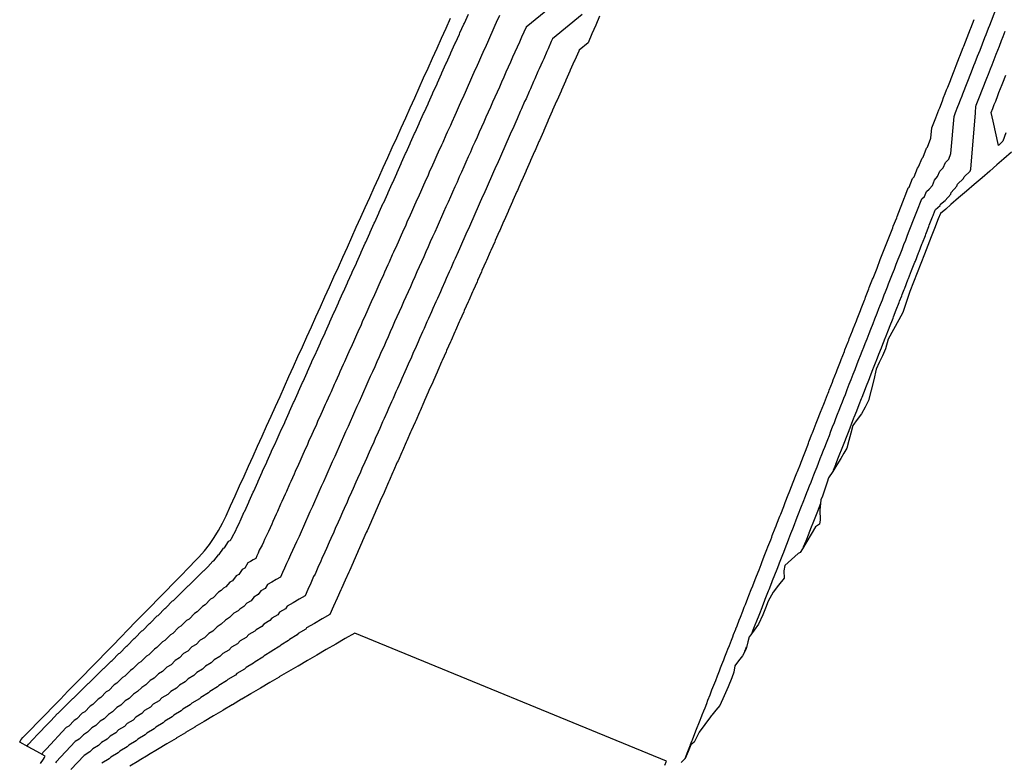
# Model space of a CAD drawing. Extents: x 2081609 to 2083835, y 13836405 to 13842001.
# Drawn here: x 2083492 to 2083670, y 13840286 to 13840420 of the extents above; entities that cross this region are included whole.
import ezdxf

# ---------------------------------------------------------------- set-up
doc = ezdxf.new("R2010")
doc.units = 0
doc.header["$MEASUREMENT"] = 0
for name, color, linetype in [('C-TOPO-BORDER', 5, 'Continuous'), ('C-TOPO-MAJR', 3, 'Continuous'), ('C-TOPO-MINR', 2, 'Continuous')]:
    doc.layers.add(name, color=color, linetype=linetype)

msp = doc.modelspace()

# ---------------------------------------------------------------- linework, layer by layer
at = {"layer": 'C-TOPO-BORDER', "color": 6}
for points in [[(2083495.36, 13840285.63), (2083495.86, 13840286.4), (2083496.06, 13840286.7), (2083496.21, 13840286.95), (2083494.66, 13840287.8), (2083493.12, 13840288.65), (2083491.57, 13840289.49), (2083491.58, 13840289.52), (2083491.83, 13840289.94), (2083492.14, 13840290.32), (2083493.5, 13840291.71), (2083494.86, 13840293.11), (2083496.22, 13840294.5), (2083497.59, 13840295.9), (2083498.95, 13840297.29), (2083500.31, 13840298.68), (2083501.67, 13840300.08), (2083503.03, 13840301.47), (2083504.39, 13840302.87), (2083505.76, 13840304.26), (2083507.12, 13840305.66), (2083508.48, 13840307.05), (2083509.84, 13840308.45), (2083511.2, 13840309.84), (2083512.56, 13840311.24), (2083513.93, 13840312.63), (2083515.29, 13840314.03), (2083516.65, 13840315.42), (2083518.01, 13840316.82), (2083519.37, 13840318.21), (2083520.73, 13840319.61), (2083522.1, 13840321), (2083523.46, 13840322.39), (2083524.01, 13840322.98), (2083525, 13840324.11), (2083525.92, 13840325.28), (2083526.78, 13840326.51), (2083527.57, 13840327.78), (2083528.29, 13840329.09), (2083528.94, 13840330.44), (2083529.76, 13840332.24), (2083530.57, 13840334.04), (2083531.38, 13840335.84), (2083532.2, 13840337.64), (2083533.01, 13840339.44), (2083533.82, 13840341.24), (2083534.63, 13840343.04), (2083535.45, 13840344.84), (2083536.26, 13840346.65), (2083537.07, 13840348.45), (2083537.88, 13840350.25), (2083538.7, 13840352.05), (2083539.51, 13840353.85), (2083540.32, 13840355.65), (2083541.14, 13840357.45), (2083541.95, 13840359.25), (2083542.76, 13840361.05), (2083543.57, 13840362.85), (2083544.39, 13840364.65), (2083545.2, 13840366.45), (2083546.01, 13840368.26), (2083546.82, 13840370.06), (2083547.64, 13840371.86), (2083548.45, 13840373.66), (2083549.26, 13840375.46), (2083550.08, 13840377.26), (2083550.89, 13840379.06), (2083551.7, 13840380.86), (2083552.51, 13840382.66), (2083553.33, 13840384.46), (2083554.14, 13840386.26), (2083554.95, 13840388.07), (2083555.76, 13840389.87), (2083556.58, 13840391.67), (2083557.39, 13840393.47), (2083558.2, 13840395.27), (2083559.01, 13840397.07), (2083559.83, 13840398.87), (2083560.64, 13840400.67), (2083561.45, 13840402.47), (2083562.27, 13840404.27), (2083563.08, 13840406.07), (2083563.89, 13840407.87), (2083564.7, 13840409.68), (2083565.52, 13840411.48), (2083566.33, 13840413.28), (2083567.14, 13840415.08), (2083567.95, 13840416.88), (2083568.77, 13840418.68), (2083569.58, 13840420.48)], [(2083671.13, 13840396.24), (2083669.73, 13840395.04), (2083668.45, 13840393.94), (2083667.18, 13840392.84), (2083665.78, 13840391.63), (2083664.37, 13840390.42), (2083662.97, 13840389.21), (2083661.55, 13840387.98), (2083660.13, 13840386.75), (2083659.21, 13840385.96), (2083658.29, 13840385.17), (2083657.86, 13840384.17), (2083657.17, 13840382.44), (2083656.57, 13840380.9), (2083655.96, 13840379.36), (2083655.36, 13840377.82), (2083654.7, 13840376.13), (2083654.03, 13840374.44), (2083653.37, 13840372.75), (2083652.71, 13840371.06), (2083652.34, 13840369.96), (2083651.98, 13840368.86), (2083651.44, 13840367.25), (2083650.7, 13840365.92), (2083649.75, 13840364.17), (2083648.8, 13840362.43), (2083648.31, 13840360.66), (2083647.75, 13840359.42), (2083647.19, 13840358.19), (2083646.64, 13840356.96), (2083646.17, 13840355.08), (2083645.7, 13840353.2), (2083645.23, 13840351.32), (2083644.61, 13840350.1), (2083643.99, 13840348.89), (2083643.2, 13840347.85), (2083642.4, 13840346.78), (2083642.02, 13840345.42), (2083641.65, 13840344.07), (2083641.28, 13840342.71), (2083640.76, 13840341.77), (2083640.25, 13840340.83), (2083639.5, 13840339.66), (2083638.75, 13840338.48), (2083638, 13840337.31), (2083637.73, 13840336.54), (2083637.3, 13840335.27), (2083636.88, 13840334.01), (2083636.6, 13840333.35), (2083636.43, 13840331.45), (2083636.47, 13840329.73), (2083636.33, 13840328.95), (2083635.62, 13840328.44), (2083634.83, 13840327.11), (2083634.04, 13840325.77), (2083633.26, 13840324.44), (2083632.88, 13840323.83), (2083632.51, 13840323.64), (2083631.31, 13840322.55), (2083630.11, 13840321.47), (2083629.88, 13840320.47), (2083629.96, 13840319.17), (2083628.96, 13840317.89), (2083627.96, 13840316.6), (2083627.06, 13840314.97), (2083626.59, 13840313.75), (2083626.13, 13840312.52), (2083625.29, 13840310.82), (2083624.51, 13840309.75), (2083623.72, 13840308.68), (2083623.65, 13840308.53), (2083623.36, 13840307.64), (2083623.09, 13840306.35), (2083622.4, 13840305.09), (2083621.72, 13840304.2), (2083621.05, 13840303.3), (2083620.85, 13840302.16), (2083620.48, 13840301.12), (2083619.8, 13840299.5), (2083619.12, 13840297.88), (2083618.34, 13840296.1), (2083617.61, 13840295.24), (2083616.89, 13840294.39), (2083616.72, 13840294.22), (2083616.63, 13840294.08), (2083615.59, 13840292.67), (2083614.55, 13840291.26), (2083613.67, 13840289.48), (2083613.08, 13840288.99), (2083612.57, 13840287.77), (2083612.05, 13840286.55), (2083611.31, 13840285.77)]]:
    msp.add_lwpolyline(points, dxfattribs=at)
at = {"layer": 'C-TOPO-MAJR', "color": 3, "elevation": 1405, "flags": 128}
for points in [[(2083593.41, 13840421.19), (2083588.04, 13840416.79), (2083587.8, 13840416.27), (2083587.24, 13840414.98), (2083587, 13840414.45), (2083586.43, 13840413.17), (2083586.19, 13840412.64), (2083585.63, 13840411.36), (2083585.39, 13840410.83), (2083584.83, 13840409.55), (2083584.59, 13840409.02), (2083584.03, 13840407.74), (2083583.79, 13840407.2), (2083583.23, 13840405.93), (2083582.98, 13840405.39), (2083582.42, 13840404.12), (2083582.18, 13840403.58), (2083581.62, 13840402.31), (2083581.38, 13840401.77), (2083580.82, 13840400.5), (2083580.57, 13840399.95), (2083580.02, 13840398.69), (2083579.77, 13840398.14), (2083579.21, 13840396.88), (2083578.97, 13840396.33), (2083578.41, 13840395.07), (2083578.16, 13840394.52), (2083577.61, 13840393.26), (2083577.36, 13840392.7), (2083576.81, 13840391.45), (2083576.56, 13840390.89), (2083576.01, 13840389.64), (2083575.75, 13840389.08), (2083575.2, 13840387.83), (2083574.95, 13840387.27), (2083574.4, 13840386.02), (2083574.15, 13840385.46), (2083573.6, 13840384.21), (2083573.34, 13840383.64), (2083572.8, 13840382.4), (2083572.54, 13840381.83), (2083571.99, 13840380.59), (2083571.73, 13840380.02), (2083571.19, 13840378.78), (2083570.93, 13840378.21), (2083570.39, 13840376.98), (2083570.13, 13840376.4), (2083569.59, 13840375.17), (2083569.32, 13840374.59), (2083568.78, 13840373.36), (2083568.52, 13840372.77), (2083567.98, 13840371.55), (2083567.72, 13840370.96), (2083567.18, 13840369.74), (2083566.91, 13840369.15), (2083566.37, 13840367.93), (2083566.11, 13840367.34), (2083565.57, 13840366.12), (2083565.3, 13840365.53), (2083564.77, 13840364.31), (2083564.5, 13840363.72), (2083563.97, 13840362.5), (2083563.7, 13840361.9), (2083563.16, 13840360.69), (2083562.89, 13840360.09), (2083562.36, 13840358.88), (2083562.09, 13840358.28), (2083561.56, 13840357.07), (2083561.28, 13840356.47), (2083560.75, 13840355.27), (2083560.48, 13840354.66), (2083559.95, 13840353.46), (2083559.68, 13840352.85), (2083559.15, 13840351.65), (2083558.87, 13840351.04), (2083558.34, 13840349.84), (2083558.07, 13840349.23), (2083557.54, 13840348.03), (2083557.26, 13840347.42), (2083556.74, 13840346.22), (2083556.46, 13840345.6), (2083555.93, 13840344.41), (2083555.65, 13840343.79), (2083555.13, 13840342.6), (2083554.85, 13840341.98), (2083554.33, 13840340.79), (2083554.05, 13840340.17), (2083553.52, 13840338.99), (2083553.24, 13840338.36), (2083552.72, 13840337.18), (2083552.44, 13840336.55), (2083551.92, 13840335.37), (2083551.63, 13840334.74), (2083551.11, 13840333.56), (2083550.83, 13840332.93), (2083550.31, 13840331.75), (2083550.02, 13840331.12), (2083549.51, 13840329.94), (2083549.22, 13840329.31), (2083548.7, 13840328.13), (2083548.41, 13840327.5), (2083547.9, 13840326.33), (2083547.61, 13840325.69), (2083547.09, 13840324.52), (2083546.8, 13840323.87), (2083546.29, 13840322.71), (2083546.06, 13840322.23), (2083545.54, 13840321.06), (2083545.03, 13840319.9), (2083544.77, 13840319.43), (2083544.26, 13840318.28), (2083543.76, 13840317.12), (2083543.25, 13840315.97), (2083542.16, 13840315.34), (2083541.07, 13840314.71), (2083539.98, 13840314.08), (2083539.69, 13840313.61), (2083538.61, 13840312.98), (2083538.29, 13840312.53), (2083537.21, 13840311.9), (2083536.87, 13840311.47), (2083535.79, 13840310.84), (2083535.43, 13840310.42), (2083534.35, 13840309.8), (2083534.14, 13840309.58), (2083533.07, 13840308.96), (2083532.56, 13840308.44), (2083531.49, 13840307.81), (2083530.99, 13840307.29), (2083529.92, 13840306.67), (2083529.41, 13840306.15), (2083528.34, 13840305.52), (2083527.83, 13840305), (2083526.77, 13840304.38), (2083526.25, 13840303.85), (2083525.19, 13840303.23), (2083524.68, 13840302.7), (2083523.62, 13840302.08), (2083523.1, 13840301.56), (2083522.04, 13840300.93), (2083521.53, 13840300.41), (2083520.47, 13840299.79), (2083519.95, 13840299.26), (2083518.9, 13840298.64), (2083518.38, 13840298.1), (2083517.33, 13840297.49), (2083516.81, 13840296.95), (2083515.76, 13840296.33), (2083515.24, 13840295.8), (2083514.19, 13840295.18), (2083513.67, 13840294.65), (2083512.62, 13840294.03), (2083512.1, 13840293.49), (2083511.05, 13840292.87), (2083510.53, 13840292.34), (2083509.48, 13840291.72), (2083508.96, 13840291.18), (2083507.92, 13840290.56), (2083507.39, 13840290.02), (2083506.35, 13840289.41), (2083505.82, 13840288.87), (2083504.78, 13840288.25), (2083504.25, 13840287.71), (2083503.22, 13840287.09), (2083500.85, 13840284.55)], [(2083624.17, 13840309.29), (2083624.36, 13840309.79), (2083624.38, 13840309.83), (2083624.84, 13840310.99), (2083624.89, 13840311.15), (2083625.53, 13840312.77), (2083625.96, 13840313.86), (2083626.03, 13840314.05), (2083626.46, 13840315.15), (2083626.54, 13840315.34), (2083627.14, 13840316.87), (2083627.23, 13840317.13), (2083627.73, 13840318.38), (2083627.87, 13840318.75), (2083628.67, 13840320.81), (2083628.99, 13840321.6), (2083629.11, 13840321.92), (2083629.23, 13840322.23), (2083629.7, 13840323.42), (2083629.88, 13840323.89), (2083630.31, 13840324.98), (2083630.56, 13840325.64), (2083630.82, 13840326.3), (2083631.19, 13840327.23), (2083631.53, 13840328.11), (2083631.82, 13840328.84), (2083632.15, 13840329.7), (2083632.45, 13840330.47), (2083633.13, 13840332.19), (2083633.41, 13840332.91), (2083633.83, 13840333.99), (2083634.09, 13840334.65), (2083634.26, 13840335.08), (2083634.57, 13840335.89), (2083634.83, 13840336.53), (2083635.15, 13840337.35), (2083635.34, 13840337.85), (2083635.59, 13840338.48), (2083635.91, 13840339.3), (2083636.18, 13840339.98), (2083636.49, 13840340.79), (2083636.77, 13840341.51), (2083637.08, 13840342.3), (2083637.31, 13840342.88), (2083637.61, 13840343.66), (2083637.84, 13840344.23), (2083638.14, 13840344.99), (2083638.44, 13840345.77), (2083638.74, 13840346.53), (2083639.05, 13840347.32), (2083639.34, 13840348.06), (2083639.34, 13840348.07), (2083639.63, 13840348.82), (2083639.92, 13840349.54), (2083640.23, 13840350.34), (2083640.5, 13840351.04), (2083640.78, 13840351.74), (2083641.04, 13840352.41), (2083641.38, 13840353.28), (2083641.76, 13840354.25), (2083642.09, 13840355.09), (2083642.48, 13840356.08), (2083642.8, 13840356.9), (2083643.19, 13840357.92), (2083643.5, 13840358.71), (2083643.78, 13840359.43), (2083644.1, 13840360.23), (2083644.38, 13840360.94), (2083644.65, 13840361.65), (2083644.97, 13840362.47), (2083645.35, 13840363.43), (2083645.66, 13840364.23), (2083646.07, 13840365.26), (2083646.39, 13840366.1), (2083646.78, 13840367.09), (2083647.12, 13840367.96), (2083647.42, 13840368.71), (2083647.74, 13840369.54), (2083648.09, 13840370.42), (2083648.31, 13840370.99), (2083648.65, 13840371.87), (2083648.87, 13840372.44), (2083649.22, 13840373.31), (2083649.57, 13840374.21), (2083649.91, 13840375.09), (2083650.26, 13840375.98), (2083650.61, 13840376.86), (2083650.95, 13840377.75), (2083651.3, 13840378.63), (2083651.64, 13840379.52), (2083651.96, 13840380.32), (2083652.31, 13840381.21), (2083652.62, 13840382.01), (2083652.97, 13840382.91), (2083653.28, 13840383.71), (2083653.63, 13840384.6), (2083653.99, 13840385.5), (2083654.34, 13840386.4), (2083654.54, 13840386.92), (2083654.9, 13840387.83), (2083655.38, 13840388.23), (2083655.73, 13840389.14), (2083656.21, 13840389.54), (2083656.81, 13840390.23), (2083657.18, 13840391.17), (2083657.75, 13840391.84), (2083658.13, 13840392.81), (2083658.76, 13840393.41), (2083659.14, 13840394.39), (2083659.76, 13840394.99), (2083660.14, 13840395.98), (2083660.72, 13840402.7), (2083661.01, 13840403.45), (2083661.43, 13840404.53), (2083661.58, 13840404.92), (2083661.89, 13840405.71), (2083662.18, 13840406.44), (2083662.33, 13840406.82), (2083663.88, 13840410.79), (2083664.32, 13840411.93), (2083664.54, 13840412.48), (2083664.99, 13840413.62), (2083665.2, 13840414.17), (2083665.42, 13840414.72), (2083665.87, 13840415.87), (2083666.32, 13840417.02), (2083666.53, 13840417.56), (2083666.98, 13840418.71), (2083667.19, 13840419.26), (2083668.29, 13840422.05)], [(2083622.85, 13840305.93), (2083623.03, 13840306.37), (2083623.03, 13840306.39), (2083623.17, 13840306.73)]]:
    msp.add_lwpolyline(points, dxfattribs=at)
at = {"layer": 'C-TOPO-MINR', "color": 2, "flags": 128}
for points, elevation in [([(2083592.34, 13840426.33), (2083583.23, 13840418.87), (2083582.83, 13840417.98), (2083582.42, 13840417.07), (2083582.02, 13840416.18), (2083581.62, 13840415.26), (2083581.22, 13840414.37), (2083580.81, 13840413.45), (2083580.41, 13840412.56), (2083580.01, 13840411.64), (2083579.6, 13840410.75), (2083579.2, 13840409.84), (2083578.8, 13840408.94), (2083578.4, 13840408.03), (2083577.99, 13840407.13), (2083577.59, 13840406.22), (2083577.19, 13840405.32), (2083576.79, 13840404.41), (2083576.38, 13840403.51), (2083575.98, 13840402.61), (2083575.57, 13840401.7), (2083575.18, 13840400.8), (2083574.77, 13840399.89), (2083574.37, 13840398.99), (2083573.96, 13840398.08), (2083573.57, 13840397.19), (2083573.16, 13840396.28), (2083572.76, 13840395.38), (2083572.35, 13840394.47), (2083571.96, 13840393.57), (2083571.54, 13840392.66), (2083571.15, 13840391.76), (2083570.74, 13840390.85), (2083570.35, 13840389.96), (2083569.93, 13840389.04), (2083569.54, 13840388.15), (2083569.13, 13840387.23), (2083568.73, 13840386.34), (2083568.32, 13840385.42), (2083567.93, 13840384.54), (2083567.51, 13840383.61), (2083567.12, 13840382.73), (2083566.71, 13840381.8), (2083566.32, 13840380.92), (2083565.9, 13840380), (2083565.51, 13840379.11), (2083565.09, 13840378.19), (2083564.71, 13840377.31), (2083564.29, 13840376.38), (2083563.9, 13840375.5), (2083563.48, 13840374.57), (2083563.1, 13840373.69), (2083562.68, 13840372.76), (2083562.29, 13840371.89), (2083561.87, 13840370.95), (2083561.48, 13840370.08), (2083561.06, 13840369.14), (2083560.68, 13840368.27), (2083560.26, 13840367.34), (2083559.87, 13840366.47), (2083559.45, 13840365.53), (2083559.07, 13840364.66), (2083558.64, 13840363.72), (2083558.26, 13840362.85), (2083557.84, 13840361.91), (2083557.46, 13840361.05), (2083557.03, 13840360.1), (2083556.65, 13840359.24), (2083556.22, 13840358.29), (2083555.84, 13840357.43), (2083555.42, 13840356.49), (2083555.04, 13840355.63), (2083554.61, 13840354.68), (2083554.23, 13840353.82), (2083553.8, 13840352.87), (2083553.43, 13840352.01), (2083553, 13840351.06), (2083552.62, 13840350.21), (2083552.19, 13840349.25), (2083551.81, 13840348.4), (2083551.38, 13840347.45), (2083551.01, 13840346.59), (2083550.58, 13840345.64), (2083550.2, 13840344.79), (2083549.77, 13840343.83), (2083549.4, 13840342.98), (2083548.96, 13840342.02), (2083548.59, 13840341.17), (2083548.16, 13840340.21), (2083547.78, 13840339.37), (2083547.35, 13840338.41), (2083546.98, 13840337.56), (2083546.54, 13840336.6), (2083546.17, 13840335.75), (2083545.74, 13840334.79), (2083545.37, 13840333.95), (2083544.93, 13840332.98), (2083544.56, 13840332.14), (2083544.12, 13840331.17), (2083543.75, 13840330.34), (2083543.32, 13840329.37), (2083542.95, 13840328.53), (2083542.51, 13840327.56), (2083542.14, 13840326.72), (2083541.7, 13840325.75), (2083541.33, 13840324.92), (2083540.98, 13840324.19), (2083540.62, 13840323.36), (2083540.25, 13840322.53), (2083539.86, 13840321.82), (2083539.49, 13840320.99), (2083539.13, 13840320.17), (2083538.77, 13840319.35), (2083537.99, 13840318.89), (2083537.21, 13840318.44), (2083536.43, 13840317.99), (2083536, 13840317.3), (2083535.23, 13840316.85), (2083534.76, 13840316.18), (2083533.98, 13840315.73), (2083533.48, 13840315.08), (2083532.71, 13840314.63), (2083532.16, 13840314.01), (2083531.4, 13840313.56), (2083531.09, 13840313.24), (2083530.32, 13840312.8), (2083529.57, 13840312.03), (2083528.81, 13840311.58), (2083528.06, 13840310.81), (2083527.29, 13840310.36), (2083526.54, 13840309.59), (2083525.78, 13840309.15), (2083525.02, 13840308.38), (2083524.26, 13840307.93), (2083523.51, 13840307.16), (2083522.75, 13840306.71), (2083521.99, 13840305.94), (2083521.24, 13840305.5), (2083520.48, 13840304.72), (2083519.72, 13840304.28), (2083518.97, 13840303.5), (2083518.21, 13840303.06), (2083517.45, 13840302.28), (2083516.7, 13840301.84), (2083515.94, 13840301.06), (2083515.19, 13840300.62), (2083514.43, 13840299.84), (2083513.68, 13840299.4), (2083512.92, 13840298.62), (2083512.17, 13840298.17), (2083511.41, 13840297.39), (2083510.66, 13840296.95), (2083509.89, 13840296.17), (2083509.15, 13840295.73), (2083508.38, 13840294.95), (2083507.64, 13840294.51), (2083506.87, 13840293.72), (2083506.13, 13840293.28), (2083505.37, 13840292.5), (2083504.62, 13840292.06), (2083503.86, 13840291.27), (2083503.12, 13840290.83), (2083502.35, 13840290.05), (2083501.61, 13840289.61), (2083498.19, 13840285.93), (2083498.08, 13840285.71)], 1406), ([(2083492.89, 13840288.77), (2083492.89, 13840288.77), (2083492.93, 13840288.83), (2083492.97, 13840288.89), (2083493.17, 13840289.09), (2083494, 13840290.04), (2083494.78, 13840290.84), (2083495.25, 13840291.35), (2083496.22, 13840292.35), (2083497.19, 13840293.35), (2083498.39, 13840294.64), (2083498.54, 13840294.73), (2083499.78, 13840296), (2083499.93, 13840296.09), (2083501.17, 13840297.36), (2083501.32, 13840297.45), (2083502.56, 13840298.72), (2083502.71, 13840298.81), (2083503.95, 13840300.08), (2083504.1, 13840300.17), (2083505.35, 13840301.44), (2083505.49, 13840301.53), (2083506.74, 13840302.8), (2083506.89, 13840302.89), (2083508.13, 13840304.16), (2083508.28, 13840304.25), (2083509.52, 13840305.52), (2083509.67, 13840305.61), (2083510.91, 13840306.88), (2083511.06, 13840306.97), (2083512.3, 13840308.24), (2083512.45, 13840308.33), (2083513.69, 13840309.6), (2083513.84, 13840309.69), (2083515.09, 13840310.96), (2083515.24, 13840311.05), (2083516.48, 13840312.32), (2083516.63, 13840312.41), (2083517.87, 13840313.68), (2083518.02, 13840313.77), (2083519.26, 13840315.04), (2083519.41, 13840315.13), (2083520.65, 13840316.4), (2083520.81, 13840316.49), (2083522.05, 13840317.76), (2083522.2, 13840317.85), (2083523.44, 13840319.12), (2083523.59, 13840319.21), (2083524.83, 13840320.47), (2083524.98, 13840320.56), (2083525.49, 13840321.1), (2083525.64, 13840321.19), (2083526.54, 13840322.21), (2083526.69, 13840322.3), (2083527.53, 13840323.37), (2083527.69, 13840323.46), (2083528.47, 13840324.58), (2083528.62, 13840324.67), (2083529.34, 13840325.82), (2083529.5, 13840325.91), (2083529.65, 13840326), (2083529.81, 13840326.09), (2083529.88, 13840326.26), (2083529.96, 13840326.42), (2083530.03, 13840326.59), (2083530.68, 13840327.78), (2083530.76, 13840327.94), (2083530.83, 13840328.11), (2083531.42, 13840329.33), (2083531.5, 13840329.5), (2083532.23, 13840331.14), (2083532.31, 13840331.3), (2083533.05, 13840332.94), (2083533.12, 13840333.1), (2083533.86, 13840334.74), (2083533.93, 13840334.91), (2083534.67, 13840336.54), (2083534.74, 13840336.71), (2083535.48, 13840338.34), (2083535.55, 13840338.51), (2083536.29, 13840340.15), (2083536.37, 13840340.31), (2083537.1, 13840341.95), (2083537.18, 13840342.12), (2083537.91, 13840343.75), (2083537.99, 13840343.92), (2083538.73, 13840345.55), (2083538.8, 13840345.72), (2083539.54, 13840347.35), (2083539.61, 13840347.52), (2083540.35, 13840349.16), (2083540.42, 13840349.33), (2083541.16, 13840350.96), (2083541.23, 13840351.13), (2083541.97, 13840352.76), (2083542.05, 13840352.93), (2083542.78, 13840354.56), (2083542.86, 13840354.73), (2083543.59, 13840356.36), (2083543.67, 13840356.53), (2083544.41, 13840358.17), (2083544.48, 13840358.34), (2083545.22, 13840359.97), (2083545.29, 13840360.14), (2083546.03, 13840361.77), (2083546.1, 13840361.94), (2083546.84, 13840363.57), (2083546.91, 13840363.74), (2083547.65, 13840365.37), (2083547.73, 13840365.55), (2083548.46, 13840367.18), (2083548.54, 13840367.35), (2083549.27, 13840368.98), (2083549.35, 13840369.15), (2083550.08, 13840370.78), (2083550.16, 13840370.95), (2083550.9, 13840372.58), (2083550.97, 13840372.76), (2083551.71, 13840374.38), (2083551.78, 13840374.56), (2083552.52, 13840376.19), (2083552.6, 13840376.36), (2083553.33, 13840377.99), (2083553.41, 13840378.16), (2083554.14, 13840379.79), (2083554.22, 13840379.97), (2083554.95, 13840381.59), (2083555.03, 13840381.77), (2083555.76, 13840383.39), (2083555.84, 13840383.57), (2083556.57, 13840385.2), (2083556.65, 13840385.37), (2083557.39, 13840387), (2083557.46, 13840387.17), (2083558.2, 13840388.8), (2083558.28, 13840388.98), (2083559.01, 13840390.6), (2083559.09, 13840390.78), (2083559.82, 13840392.4), (2083559.9, 13840392.58), (2083560.63, 13840394.21), (2083560.71, 13840394.38), (2083561.44, 13840396.01), (2083561.52, 13840396.19), (2083562.25, 13840397.81), (2083562.33, 13840397.99), (2083563.06, 13840399.61), (2083563.14, 13840399.79), (2083563.88, 13840401.41), (2083563.95, 13840401.59), (2083564.69, 13840403.22), (2083564.77, 13840403.4), (2083565.5, 13840405.02), (2083565.58, 13840405.2), (2083566.31, 13840406.82), (2083566.39, 13840407), (2083567.12, 13840408.62), (2083567.2, 13840408.8), (2083567.93, 13840410.43), (2083568.01, 13840410.61), (2083568.74, 13840412.23), (2083568.82, 13840412.41), (2083569.55, 13840414.03), (2083569.63, 13840414.21), (2083570.37, 13840415.83), (2083570.45, 13840416.01), (2083571.18, 13840417.63), (2083571.26, 13840417.82), (2083571.99, 13840419.44), (2083572.07, 13840419.62), (2083572.8, 13840421.24)], 1408), ([(2083578.42, 13840420.96), (2083577.85, 13840419.7), (2083577.61, 13840419.15), (2083577.04, 13840417.9), (2083576.8, 13840417.35), (2083576.24, 13840416.09), (2083575.99, 13840415.54), (2083575.43, 13840414.29), (2083575.19, 13840413.74), (2083574.62, 13840412.48), (2083574.38, 13840411.93), (2083573.81, 13840410.67), (2083573.57, 13840410.13), (2083573, 13840408.87), (2083572.76, 13840408.32), (2083572.19, 13840407.06), (2083571.95, 13840406.52), (2083571.38, 13840405.26), (2083571.15, 13840404.71), (2083570.58, 13840403.45), (2083570.34, 13840402.91), (2083569.77, 13840401.65), (2083569.53, 13840401.1), (2083568.96, 13840399.84), (2083568.72, 13840399.3), (2083568.15, 13840398.03), (2083567.91, 13840397.5), (2083567.34, 13840396.23), (2083567.1, 13840395.69), (2083566.53, 13840394.42), (2083566.3, 13840393.89), (2083565.72, 13840392.62), (2083565.49, 13840392.08), (2083564.91, 13840390.81), (2083564.68, 13840390.28), (2083564.11, 13840389.01), (2083563.87, 13840388.47), (2083563.3, 13840387.2), (2083563.06, 13840386.67), (2083562.49, 13840385.39), (2083562.25, 13840384.86), (2083561.68, 13840383.59), (2083561.45, 13840383.06), (2083560.87, 13840381.78), (2083560.64, 13840381.25), (2083560.06, 13840379.98), (2083559.83, 13840379.45), (2083559.25, 13840378.17), (2083559.02, 13840377.65), (2083558.44, 13840376.37), (2083558.21, 13840375.84), (2083557.64, 13840374.56), (2083557.4, 13840374.04), (2083556.83, 13840372.76), (2083556.6, 13840372.23), (2083556.02, 13840370.95), (2083555.79, 13840370.43), (2083555.21, 13840369.14), (2083554.98, 13840368.62), (2083554.4, 13840367.34), (2083554.17, 13840366.82), (2083553.59, 13840365.53), (2083553.36, 13840365.01), (2083552.78, 13840363.73), (2083552.55, 13840363.21), (2083551.97, 13840361.92), (2083551.74, 13840361.41), (2083551.16, 13840360.12), (2083550.94, 13840359.6), (2083550.35, 13840358.31), (2083550.13, 13840357.8), (2083549.55, 13840356.51), (2083549.32, 13840355.99), (2083548.74, 13840354.7), (2083548.51, 13840354.19), (2083547.93, 13840352.9), (2083547.7, 13840352.38), (2083547.12, 13840351.09), (2083546.89, 13840350.58), (2083546.31, 13840349.29), (2083546.08, 13840348.78), (2083545.5, 13840347.48), (2083545.28, 13840346.97), (2083544.69, 13840345.68), (2083544.47, 13840345.17), (2083543.88, 13840343.87), (2083543.66, 13840343.36), (2083543.07, 13840342.07), (2083542.85, 13840341.56), (2083542.26, 13840340.26), (2083542.04, 13840339.75), (2083541.45, 13840338.46), (2083541.23, 13840337.95), (2083540.65, 13840336.65), (2083540.42, 13840336.15), (2083539.84, 13840334.85), (2083539.61, 13840334.34), (2083539.03, 13840333.04), (2083538.81, 13840332.54), (2083538.22, 13840331.24), (2083538, 13840330.73), (2083537.41, 13840329.43), (2083537.19, 13840328.93), (2083536.6, 13840327.62), (2083536.38, 13840327.13), (2083535.91, 13840326.15), (2083535.69, 13840325.65), (2083535.47, 13840325.15), (2083534.94, 13840324.2), (2083534.72, 13840323.71), (2083534.51, 13840323.21), (2083534.29, 13840322.72), (2083533.82, 13840322.45), (2083533.35, 13840322.18), (2083532.89, 13840321.91), (2083532.31, 13840320.98), (2083531.85, 13840320.71), (2083531.22, 13840319.82), (2083530.76, 13840319.55), (2083530.08, 13840318.69), (2083529.62, 13840318.42), (2083528.9, 13840317.6), (2083528.44, 13840317.33), (2083528.04, 13840316.9), (2083527.58, 13840316.64), (2083526.58, 13840315.62), (2083526.12, 13840315.35), (2083525.13, 13840314.33), (2083524.67, 13840314.06), (2083523.67, 13840313.04), (2083523.22, 13840312.77), (2083522.22, 13840311.75), (2083521.76, 13840311.49), (2083520.77, 13840310.46), (2083520.31, 13840310.2), (2083519.31, 13840309.17), (2083518.86, 13840308.91), (2083517.86, 13840307.88), (2083517.41, 13840307.62), (2083516.41, 13840306.6), (2083515.95, 13840306.33), (2083514.95, 13840305.31), (2083514.5, 13840305.04), (2083513.5, 13840304.01), (2083513.05, 13840303.75), (2083512.05, 13840302.72), (2083511.6, 13840302.46), (2083510.6, 13840301.43), (2083510.15, 13840301.17), (2083509.15, 13840300.14), (2083508.7, 13840299.88), (2083507.69, 13840298.85), (2083507.25, 13840298.59), (2083506.24, 13840297.56), (2083505.8, 13840297.29), (2083504.79, 13840296.27), (2083504.35, 13840296), (2083503.34, 13840294.97), (2083502.9, 13840294.71), (2083501.89, 13840293.68), (2083501.45, 13840293.42), (2083500.44, 13840292.39), (2083500, 13840292.12), (2083496.41, 13840288.26), (2083496.21, 13840288.06), (2083496.01, 13840287.85), (2083495.53, 13840287.32)], 1407), ([(2083596.53, 13840420.85), (2083595.84, 13840419.24), (2083595.16, 13840417.64), (2083594.47, 13840416.04), (2083592.85, 13840414.71), (2083592.77, 13840414.55), (2083592.05, 13840412.89), (2083591.97, 13840412.73), (2083591.25, 13840411.08), (2083591.17, 13840410.91), (2083590.45, 13840409.27), (2083590.37, 13840409.1), (2083589.65, 13840407.45), (2083589.57, 13840407.28), (2083588.85, 13840405.64), (2083588.77, 13840405.47), (2083588.05, 13840403.83), (2083587.97, 13840403.65), (2083587.25, 13840402.02), (2083587.17, 13840401.84), (2083586.46, 13840400.2), (2083586.37, 13840400.02), (2083585.66, 13840398.39), (2083585.57, 13840398.2), (2083584.86, 13840396.58), (2083584.77, 13840396.39), (2083584.06, 13840394.77), (2083583.97, 13840394.57), (2083583.26, 13840392.96), (2083583.17, 13840392.76), (2083582.46, 13840391.14), (2083582.37, 13840390.94), (2083581.66, 13840389.33), (2083581.57, 13840389.13), (2083580.86, 13840387.52), (2083580.77, 13840387.31), (2083580.06, 13840385.71), (2083579.97, 13840385.5), (2083579.26, 13840383.89), (2083579.17, 13840383.68), (2083578.46, 13840382.08), (2083578.36, 13840381.87), (2083577.66, 13840380.27), (2083577.56, 13840380.05), (2083576.86, 13840378.46), (2083576.76, 13840378.24), (2083576.06, 13840376.65), (2083575.96, 13840376.42), (2083575.26, 13840374.84), (2083575.16, 13840374.61), (2083574.46, 13840373.02), (2083574.36, 13840372.79), (2083573.66, 13840371.21), (2083573.56, 13840370.98), (2083572.86, 13840369.4), (2083572.76, 13840369.16), (2083572.06, 13840367.59), (2083571.95, 13840367.35), (2083571.26, 13840365.78), (2083571.15, 13840365.53), (2083570.46, 13840363.97), (2083570.35, 13840363.72), (2083569.66, 13840362.15), (2083569.55, 13840361.9), (2083568.86, 13840360.34), (2083568.75, 13840360.09), (2083568.06, 13840358.53), (2083567.95, 13840358.28), (2083567.26, 13840356.72), (2083567.15, 13840356.46), (2083566.46, 13840354.91), (2083566.34, 13840354.65), (2083565.66, 13840353.1), (2083565.54, 13840352.83), (2083564.86, 13840351.29), (2083564.74, 13840351.02), (2083564.06, 13840349.47), (2083563.94, 13840349.21), (2083563.26, 13840347.66), (2083563.14, 13840347.39), (2083562.46, 13840345.85), (2083562.34, 13840345.58), (2083561.66, 13840344.04), (2083561.53, 13840343.76), (2083560.86, 13840342.23), (2083560.73, 13840341.95), (2083560.06, 13840340.42), (2083559.93, 13840340.14), (2083559.26, 13840338.61), (2083559.13, 13840338.32), (2083558.46, 13840336.8), (2083558.33, 13840336.51), (2083557.65, 13840334.99), (2083557.52, 13840334.69), (2083556.85, 13840333.18), (2083556.72, 13840332.88), (2083556.05, 13840331.36), (2083555.92, 13840331.07), (2083555.25, 13840329.55), (2083555.12, 13840329.25), (2083554.45, 13840327.74), (2083554.31, 13840327.44), (2083553.65, 13840325.93), (2083553.51, 13840325.63), (2083552.85, 13840324.12), (2083552.71, 13840323.81), (2083552.05, 13840322.31), (2083551.91, 13840322), (2083551.25, 13840320.5), (2083551.13, 13840320.27), (2083550.47, 13840318.77), (2083549.82, 13840317.28), (2083549.69, 13840317.05), (2083549.03, 13840315.56), (2083548.38, 13840314.08), (2083547.73, 13840312.6), (2083546.32, 13840311.79), (2083544.92, 13840310.97), (2083543.52, 13840310.16), (2083543.38, 13840309.93), (2083541.98, 13840309.12), (2083541.82, 13840308.89), (2083540.43, 13840308.08), (2083540.26, 13840307.86), (2083538.87, 13840307.05), (2083538.69, 13840306.84), (2083537.3, 13840306.03), (2083537.2, 13840305.92), (2083535.82, 13840305.12), (2083535.56, 13840304.85), (2083534.18, 13840304.04), (2083533.91, 13840303.77), (2083532.54, 13840302.97), (2083532.27, 13840302.7), (2083530.9, 13840301.9), (2083530.64, 13840301.62), (2083529.27, 13840300.82), (2083529, 13840300.55), (2083527.63, 13840299.75), (2083527.36, 13840299.47), (2083526, 13840298.67), (2083525.72, 13840298.39), (2083524.36, 13840297.59), (2083524.09, 13840297.31), (2083522.73, 13840296.51), (2083522.45, 13840296.23), (2083521.1, 13840295.43), (2083520.82, 13840295.15), (2083519.47, 13840294.35), (2083519.19, 13840294.07), (2083517.84, 13840293.27), (2083517.56, 13840292.98), (2083516.21, 13840292.19), (2083515.93, 13840291.9), (2083514.58, 13840291.1), (2083514.3, 13840290.81), (2083512.95, 13840290.02), (2083512.67, 13840289.73), (2083511.33, 13840288.93), (2083511.04, 13840288.64), (2083509.7, 13840287.85), (2083509.41, 13840287.55), (2083508.08, 13840286.76), (2083507.78, 13840286.46), (2083506.45, 13840285.67)], 1404), ([(2083612.05, 13840286.55), (2083612.05, 13840286.55), (2083612.05, 13840286.55), (2083612.54, 13840287.79), (2083613.01, 13840288.99), (2083613.02, 13840289.04), (2083613.27, 13840289.66), (2083613.36, 13840289.91), (2083613.99, 13840291.51), (2083614.12, 13840291.84), (2083614.65, 13840293.18), (2083615.06, 13840294.24), (2083615.31, 13840294.89), (2083615.35, 13840294.99), (2083615.41, 13840295.13), (2083615.64, 13840295.72), (2083615.94, 13840296.5), (2083616.17, 13840297.08), (2083616.55, 13840298.05), (2083616.89, 13840298.92), (2083617.23, 13840299.78), (2083617.57, 13840300.66), (2083617.91, 13840301.51), (2083618.26, 13840302.41), (2083618.46, 13840302.94), (2083618.69, 13840303.52), (2083619.02, 13840304.37), (2083619.23, 13840304.9), (2083619.59, 13840305.81), (2083619.79, 13840306.33), (2083620.04, 13840306.96), (2083620.43, 13840307.96), (2083620.65, 13840308.52), (2083620.81, 13840308.94), (2083621.19, 13840309.9), (2083621.22, 13840309.98), (2083621.43, 13840310.53), (2083621.83, 13840311.55), (2083622.04, 13840312.09), (2083622.46, 13840313.16), (2083622.75, 13840313.91), (2083622.95, 13840314.41), (2083623.38, 13840315.51), (2083623.57, 13840316), (2083624.01, 13840317.11), (2083624.28, 13840317.8), (2083624.72, 13840318.94), (2083624.94, 13840319.5), (2083625.41, 13840320.69), (2083625.77, 13840321.61), (2083625.91, 13840321.97), (2083626.37, 13840323.14), (2083626.83, 13840324.32), (2083627.03, 13840324.84), (2083627.52, 13840326.09), (2083627.71, 13840326.57), (2083627.82, 13840326.86), (2083628.35, 13840328.2), (2083628.5, 13840328.6), (2083628.65, 13840328.98), (2083629.19, 13840330.35), (2083629.33, 13840330.72), (2083629.88, 13840332.11), (2083630.17, 13840332.85), (2083630.7, 13840334.23), (2083630.88, 13840334.68), (2083631.41, 13840336.03), (2083631.48, 13840336.21), (2083631.61, 13840336.55), (2083632.14, 13840337.91), (2083632.28, 13840338.24), (2083632.36, 13840338.45), (2083632.89, 13840339.8), (2083633.02, 13840340.14), (2083633.56, 13840341.52), (2083633.68, 13840341.85), (2083634.23, 13840343.24), (2083634.36, 13840343.56), (2083634.45, 13840343.8), (2083635, 13840345.22), (2083635.1, 13840345.45), (2083635.21, 13840345.76), (2083635.77, 13840347.18), (2083635.89, 13840347.49), (2083636.01, 13840347.8), (2083636.57, 13840349.21), (2083636.57, 13840349.22), (2083637.13, 13840350.64), (2083637.24, 13840350.92), (2083637.8, 13840352.37), (2083637.91, 13840352.65), (2083638.02, 13840352.92), (2083638.12, 13840353.18), (2083638.7, 13840354.65), (2083638.84, 13840355.02), (2083639.42, 13840356.5), (2083639.56, 13840356.87), (2083640.14, 13840358.34), (2083640.29, 13840358.72), (2083640.86, 13840360.18), (2083640.96, 13840360.45), (2083641.54, 13840361.91), (2083641.64, 13840362.18), (2083641.74, 13840362.44), (2083642.32, 13840363.92), (2083642.46, 13840364.26), (2083643.03, 13840365.74), (2083643.18, 13840366.11), (2083643.76, 13840367.6), (2083643.9, 13840367.96), (2083644.49, 13840369.47), (2083644.6, 13840369.73), (2083644.71, 13840370.02), (2083645.3, 13840371.54), (2083645.38, 13840371.74), (2083645.97, 13840373.26), (2083646.05, 13840373.45), (2083646.65, 13840374.98), (2083646.77, 13840375.28), (2083647.36, 13840376.81), (2083647.48, 13840377.11), (2083647.6, 13840377.4), (2083648.2, 13840378.94), (2083648.31, 13840379.23), (2083648.91, 13840380.77), (2083649.02, 13840381.03), (2083649.62, 13840382.57), (2083649.72, 13840382.83), (2083650.33, 13840384.38), (2083650.43, 13840384.63), (2083651.03, 13840386.19), (2083651.14, 13840386.47), (2083651.76, 13840388.03), (2083651.82, 13840388.19), (2083652.43, 13840389.77), (2083652.58, 13840389.89), (2083653.2, 13840391.47), (2083653.34, 13840391.59), (2083653.52, 13840391.79), (2083654.13, 13840393.38), (2083654.3, 13840393.58), (2083654.92, 13840395.19), (2083655.11, 13840395.36), (2083655.73, 13840396.98), (2083655.91, 13840397.15), (2083656.53, 13840398.77), (2083656.69, 13840400.64), (2083657.29, 13840402.17), (2083657.4, 13840402.47), (2083657.97, 13840403.91), (2083658.12, 13840404.3), (2083658.61, 13840405.56), (2083658.83, 13840406.12), (2083659.11, 13840406.84), (2083659.38, 13840407.52), (2083659.58, 13840408.03), (2083660.05, 13840409.24), (2083660.18, 13840409.57), (2083660.73, 13840410.96), (2083661.1, 13840411.92), (2083661.71, 13840413.48), (2083661.76, 13840413.62), (2083662.38, 13840415.18), (2083662.43, 13840415.31), (2083662.48, 13840415.44), (2083663.09, 13840417), (2083663.71, 13840418.58), (2083663.75, 13840418.7), (2083664.37, 13840420.27)], 1404), ([(2083638.91, 13840338.73), (2083639.3, 13840339.73), (2083639.32, 13840339.78), (2083639.81, 13840341.04), (2083640.17, 13840341.96), (2083640.22, 13840342.09), (2083640.58, 13840343.01), (2083641.06, 13840344.22), (2083641.11, 13840344.35), (2083641.59, 13840345.57), (2083642.08, 13840346.83), (2083642.11, 13840346.9), (2083642.12, 13840346.93), (2083642.14, 13840347), (2083642.6, 13840348.16), (2083642.65, 13840348.3), (2083643.1, 13840349.44), (2083643.54, 13840350.56), (2083643.96, 13840351.65), (2083644.06, 13840351.91), (2083644.68, 13840353.47), (2083644.76, 13840353.69), (2083645.39, 13840355.29), (2083645.46, 13840355.47), (2083646.1, 13840357.11), (2083646.15, 13840357.24), (2083646.61, 13840358.41), (2083646.66, 13840358.55), (2083647.12, 13840359.71), (2083647.56, 13840360.86), (2083647.63, 13840361.02), (2083648.24, 13840362.59), (2083648.29, 13840362.72), (2083648.95, 13840364.41), (2083649.02, 13840364.59), (2083649.67, 13840366.23), (2083649.76, 13840366.46), (2083650.24, 13840367.69), (2083650.77, 13840369.05), (2083650.87, 13840369.31), (2083651.24, 13840370.24), (2083651.33, 13840370.48), (2083651.7, 13840371.42), (2083651.79, 13840371.65), (2083652.37, 13840373.13), (2083652.46, 13840373.37), (2083653.04, 13840374.84), (2083653.62, 13840376.32), (2083653.71, 13840376.55), (2083654.28, 13840378.03), (2083654.38, 13840378.27), (2083654.9, 13840379.61), (2083655, 13840379.85), (2083655.52, 13840381.19), (2083655.61, 13840381.43), (2083656.14, 13840382.78), (2083656.23, 13840383.01), (2083656.83, 13840384.53), (2083656.92, 13840384.77), (2083657.26, 13840385.65), (2083657.36, 13840385.89), (2083658.18, 13840386.57), (2083658.27, 13840386.82), (2083659.09, 13840387.49), (2083660.11, 13840388.66), (2083660.22, 13840388.95), (2083661.2, 13840390.1), (2083661.33, 13840390.43), (2083662.41, 13840391.46), (2083662.55, 13840391.8), (2083663.62, 13840392.83), (2083663.75, 13840393.19), (2083664.63, 13840403.38), (2083664.67, 13840404.57), (2083664.71, 13840404.69), (2083664.74, 13840404.75), (2083665.21, 13840405.96), (2083666.66, 13840409.65), (2083666.94, 13840410.37), (2083667.32, 13840411.35), (2083667.6, 13840412.06), (2083667.98, 13840413.04), (2083668.36, 13840414.01), (2083668.64, 13840414.73), (2083668.93, 13840415.46), (2083669.31, 13840416.43), (2083669.59, 13840417.16), (2083669.97, 13840418.12)], 1406), ([(2083670.11, 13840399.76), (2083669.53, 13840398.24), (2083668.78, 13840397.48), (2083667.8, 13840401.87), (2083667.45, 13840403.44), (2083667.73, 13840404.16), (2083668, 13840404.86), (2083668.26, 13840405.51), (2083668.66, 13840406.53), (2083668.85, 13840407.02), (2083669.43, 13840408.52), (2083669.55, 13840408.81), (2083670.1, 13840410.21)], 1407), ([(2083636.54, 13840332.67), (2083636.12, 13840331.6), (2083636.09, 13840331.53), (2083635.03, 13840328.82), (2083634.97, 13840328.68), (2083634.45, 13840327.33), (2083634.41, 13840327.23), (2083633.87, 13840325.86), (2083633.43, 13840324.74)], 1406), ([(2083608.35, 13840285.31), (2083608.64, 13840286.07), (2083552.21, 13840309.23), (2083550.49, 13840308.23), (2083548.78, 13840307.24), (2083547.07, 13840306.25), (2083547.07, 13840306.24), (2083545.36, 13840305.25), (2083545.36, 13840305.25), (2083543.66, 13840304.26), (2083543.65, 13840304.25), (2083541.96, 13840303.26), (2083541.95, 13840303.25), (2083540.26, 13840302.27), (2083540.25, 13840302.26), (2083538.56, 13840301.28), (2083538.55, 13840301.26), (2083536.86, 13840300.28), (2083536.84, 13840300.26), (2083535.16, 13840299.28), (2083535.14, 13840299.25), (2083533.47, 13840298.27), (2083533.44, 13840298.25), (2083531.77, 13840297.27), (2083531.74, 13840297.24), (2083530.07, 13840296.26), (2083530.04, 13840296.24), (2083528.38, 13840295.26), (2083528.35, 13840295.23), (2083526.68, 13840294.25), (2083526.65, 13840294.22), (2083524.99, 13840293.24), (2083524.95, 13840293.21), (2083523.3, 13840292.23), (2083523.26, 13840292.19), (2083521.61, 13840291.22), (2083521.57, 13840291.18), (2083519.92, 13840290.21), (2083519.88, 13840290.17), (2083518.23, 13840289.19), (2083518.19, 13840289.15), (2083516.54, 13840288.18), (2083516.5, 13840288.13), (2083514.86, 13840287.16), (2083514.81, 13840287.11), (2083513.17, 13840286.15), (2083513.12, 13840286.1), (2083511.49, 13840285.13)], 1403)]:
    msp.add_lwpolyline(points, dxfattribs=dict(at, elevation=elevation))

doc.saveas('drawing.dxf')
